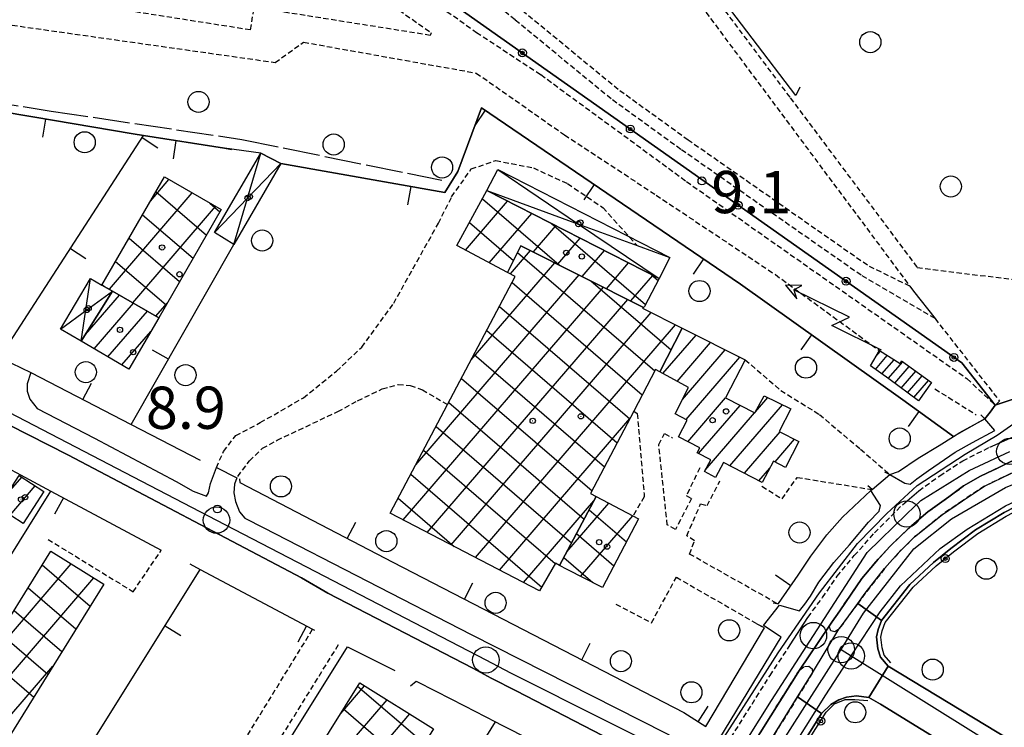
# Model space of a CAD drawing. Extents: x 1740766 to 1745078, y 5040164 to 5043293.
# Drawn here: x 1741605 to 1741792, y 5042682 to 5042816 of the extents above; entities that cross this region are included whole.
import ezdxf

# ---------------------------------------------------------------- set-up
doc = ezdxf.new("R2010")
doc.units = 0
for name, pattern in [('C', [10, 5, 5]), ('L17', [8, 7, -1]), ('L3', [1.5, 1, -0.5])]:
    doc.linetypes.add(name, pattern=pattern)
for name, color, linetype in [('11B2', 1, 'C'), ('11D4', 1, 'C'), ('17A1', 1, 'C'), ('17B2', 1, 'C'), ('17D4', 1, 'C'), ('19A1', 1, 'C'), ('19B2', 1, 'C'), ('1A1', 4, 'C'), ('1AB28P', 1, 'C'), ('1AJ36', 1, 'C'), ('1B2', 4, 'C'), ('1D4', 1, 'C'), ('1K11P', 1, 'C'), ('24J10', 1, 'C'), ('24J10A', 1, 'C'), ('297', 7, 'CONTINUOUS'), ('298', 7, 'CONTINUOUS'), ('2E5', 3, 'C'), ('2L12', 1, 'L3'), ('3A1', 1, 'C'), ('3B2', 1, 'C'), ('4E5', 2, 'L17'), ('5F6', 1, 'C'), ('8J10', 4, 'C'), ('A2AI35', 1, 'C'), ('A2E5', 1, 'C'), ('A2F6', 1, 'C'), ('I2E5', 7, 'CONTINUOUS'), ('I2F6', 7, 'CONTINUOUS'), ('I2L12', 7, 'CONTINUOUS'), ('I3A1', 7, 'CONTINUOUS'), ('N2H8', 2, 'C'), ('N2J10', 2, 'C'), ('N2P16', 2, 'C')]:
    doc.layers.add(name, color=color, linetype=linetype)

# ---------------------------------------------------------------- blocks, each defined once
blk = doc.blocks.new('11B2')
at = {"layer": '11B2'}
blk.add_circle((0, 0), 0.75, dxfattribs=at)
blk = doc.blocks.new('11D4')
at = {"layer": '11D4'}
for radius in [0.5, 0.01]:
    blk.add_circle((0, 0), radius, dxfattribs=at)
blk = doc.blocks.new('1AJ36')
at = {"layer": '1AJ36'}
for radius in [0.5, 0.01]:
    blk.add_circle((0, 0), radius, dxfattribs=at)
blk = doc.blocks.new('5F6')
at = {"layer": '5F6'}
blk.add_circle((0, 0), 2, dxfattribs=at)
blk = doc.blocks.new('24J10')
at = {"layer": '24J10'}
for p, q in [((14.70259, 16.37623), (11.8266, 14.60196)), ((14.23736, 13.31158), (14.70259, 16.37623)), ((7.00509, 5.2064), (13.60295, 14.88423)), ((11.8266, 14.60196), (13.56066, 14.88423)), ((13.60295, 14.88423), (14.23736, 13.31158)), ((-0.01571, 0.00456), (5.94774, 8.71461)), ((5.94774, 8.71461), (7.00509, 5.2064))]:
    blk.add_line(p, q, dxfattribs=at)
blk = doc.blocks.new('N2J10')
at = {"layer": 'N2J10'}
blk.add_circle((0, -0.00928), 2.5, dxfattribs=at)
blk = doc.blocks.new('N2P16')
at = {"layer": 'N2P16'}
blk.add_circle((0, -0.00928), 2.5, dxfattribs=at)
blk = doc.blocks.new('N2H8')
at = {"layer": 'N2H8'}
blk.add_circle((0, -0.00928), 2.5, dxfattribs=at)
blk = doc.blocks.new('19B2')
at = {"layer": '19B2'}
for centre, radius in [((0, 0), 0.75), ((0, -0.02417), 0.32738)]:
    blk.add_circle(centre, radius, dxfattribs=at)
blk = doc.blocks.new('19A1')
at = {"layer": '19A1'}
blk.add_line((0, 0), (0, 3.50512), dxfattribs=at)

msp = doc.modelspace()

# ---------------------------------------------------------------- linework, layer by layer
at = {"layer": '17A1'}
for p, q in [((1741617.84453, 5042756.64311), (1741624.29098, 5042764.13282)), ((1741619.49819, 5042753.96485), (1741626.93741, 5042762.60798)), ((1741622.13447, 5042752.42822), (1741629.58376, 5042761.08413)), ((1741624.76975, 5042750.89151), (1741630.21884, 5042757.22244)), ((1741727.21203, 5042749.25851), (1741733.48228, 5042756.54348)), ((1741729.90083, 5042747.78397), (1741736.24673, 5042755.15685)), ((1741730.92149, 5042744.37135), (1741739.01217, 5042753.77029)), ((1741731.59347, 5042740.55253), (1741741.77662, 5042752.38365)), ((1741731.937, 5042736.3521), (1741739.08467, 5042744.6565)), ((1741733.97541, 5042734.12084), (1741741.82152, 5042743.23671)), ((1741739.9048, 5042731.8118), (1741749.84161, 5042743.3567)), ((1741744.70775, 5042741.99157), (1741747.06609, 5042744.73048)), ((1741735.23688, 5042730.988), (1741744.55836, 5042741.81691)), ((1741742.64349, 5042730.39415), (1741749.39536, 5042738.23868)), ((1741748.43051, 5042732.51922), (1741752.12844, 5042736.8156)), ((1741745.38211, 5042728.97749), (1741747.43221, 5042731.35937)), ((1741602.81488, 5042726.18473), (1741605.79684, 5042729.64927)), ((1741603.58558, 5042722.48062), (1741608.33247, 5042727.99679))]:
    msp.add_line(p, q, dxfattribs=at)
at = {"layer": '17B2'}
for p, q in [((1741630.17941, 5042781.93049), (1741633.68074, 5042785.99954)), ((1741622.39712, 5042765.22358), (1741638.08932, 5042783.4553)), ((1741631.21282, 5042783.71977), (1741640.77461, 5042775.48986)), ((1741693.01765, 5042782.35021), (1741707.55858, 5042769.83564)), ((1741626.80747, 5042762.68249), (1741642.4969, 5042780.91099)), ((1741641.4205, 5042781.53143), (1741643.31892, 5042779.89744)), ((1741689.80058, 5042772.63516), (1741697.79984, 5042781.92897)), ((1741628.66844, 5042779.31318), (1741638.2303, 5042771.08227)), ((1741694.33918, 5042770.24306), (1741702.37904, 5042779.58404)), ((1741690.55695, 5042777.87066), (1741698.91602, 5042770.67594)), ((1741702.69296, 5042772.28248), (1741706.95823, 5042777.23911)), ((1741706.12596, 5042777.66621), (1741723.92784, 5042762.34398)), ((1741626.12313, 5042774.90553), (1741635.68599, 5042766.67469)), ((1741707.29707, 5042769.9665), (1741711.53843, 5042774.89425)), ((1741698.33271, 5042768.13911), (1741702.13958, 5042772.56098)), ((1741699.67494, 5042772.17991), (1741725.69003, 5042749.78943)), ((1741711.90117, 5042767.65051), (1741716.11755, 5042772.55032)), ((1741623.57882, 5042770.49795), (1741633.14168, 5042762.26711)), ((1741690.90655, 5042751.84596), (1741706.74369, 5042770.24499)), ((1741716.50521, 5042765.33552), (1741720.69675, 5042770.20539)), ((1741680.409, 5042731.9833), (1741711.34779, 5042767.929)), ((1741721.10931, 5042763.01953), (1741725.27694, 5042767.86053)), ((1741725.04546, 5042767.9786), (1741726.29743, 5042766.90195)), ((1741621.03344, 5042766.09129), (1741621.32072, 5042765.84402)), ((1741678.02505, 5042721.54837), (1741715.9519, 5042765.61302)), ((1741698.63664, 5042766.47702), (1741723.30758, 5042745.24252)), ((1741713.58936, 5042766.80208), (1741728.74895, 5042753.75315)), ((1741631.21875, 5042760.14247), (1741633.33251, 5042762.5983)), ((1741682.58211, 5042719.17771), (1741720.55601, 5042763.29703)), ((1741696.24034, 5042761.94111), (1741720.92513, 5042740.69562)), ((1741687.13916, 5042716.80705), (1741724.99951, 5042760.79552)), ((1741691.69621, 5042714.4364), (1741729.60922, 5042758.48496)), ((1741693.84395, 5042757.4062), (1741718.54375, 5042736.14779)), ((1741691.44864, 5042752.87037), (1741716.16138, 5042731.59989)), ((1741689.05226, 5042748.33546), (1741713.78, 5042727.05207)), ((1741686.65587, 5042743.80055), (1741712.3087, 5042721.72092)), ((1741696.25326, 5042712.06574), (1741720.97164, 5042740.78435)), ((1741684.25949, 5042739.26565), (1741709.9091, 5042717.18878)), ((1741681.86203, 5042734.73166), (1741706.79458, 5042713.27104)), ((1741679.46458, 5042730.19768), (1741704.28021, 5042708.83862)), ((1741677.06712, 5042725.66369), (1741687.68907, 5042716.52128)), ((1741700.81123, 5042709.69615), (1741714.14427, 5042725.18689)), ((1741709.01557, 5042715.50023), (1741716.96502, 5042724.73615)), ((1741713.24096, 5042723.48157), (1741720.3019, 5042717.40415)), ((1741711.61202, 5042710.85168), (1741721.49624, 5042722.33548)), ((1741710.84136, 5042718.94943), (1741717.9098, 5042712.86555)), ((1741708.44176, 5042714.41729), (1741713.9355, 5042709.68877)), ((1741595.98131, 5042690.93639), (1741615.17208, 5042713.23391)), ((1741609.68238, 5042713.01852), (1741618.74142, 5042705.22132)), ((1741587.30866, 5042673.19507), (1741619.4754, 5042710.56847)), ((1741607.01372, 5042708.71797), (1741616.07269, 5042700.92176)), ((1741604.34507, 5042704.41741), (1741613.40303, 5042696.62113)), ((1741601.6774, 5042700.11693), (1741610.7343, 5042692.32158)), ((1741599.00882, 5042695.81539), (1741608.06464, 5042688.02095)), ((1741591.60645, 5042670.52319), (1741611.68018, 5042693.84656)), ((1741666.19098, 5042684.92178), (1741670.70552, 5042690.16583)), ((1741669.40415, 5042690.08045), (1741682.03815, 5042679.20624)), ((1741648.92126, 5042657.19104), (1741674.99962, 5042687.48967)), ((1741666.72906, 5042685.78543), (1741679.36412, 5042674.9103)), ((1741633.28638, 5042631.36079), (1741679.29372, 5042684.8135))]:
    msp.add_line(p, q, dxfattribs=at)
at = {"layer": '17D4'}
for p, q in [((1741642.31576, 5042775.98933, -3333), (1741654.82974, 5042789.05096, -3333)), ((1741617.06318, 5042755.38517, -3333), (1741618.85205, 5042767.27185, -3333))]:
    msp.add_line(p, q, dxfattribs=at)
for points in [[(1741645.99017, 5042773.68699, -3333), (1741648.56773, 5042782.48667, -3333), (1741651.05836, 5042790.97397, -3333)], [(1741695.92533, 5042787.89218, -3333), (1741711.19247, 5042777.57313, -3333), (1741726.47624, 5042767.24629, -3333)], [(1741693.88711, 5042783.93166, -3333), (1741711.19247, 5042777.57313, -3333), (1741722.32689, 5042773.48149, -3333), (1741728.50619, 5042771.21021, -3333)], [(1741613.15522, 5042757.659, -3333), (1741618.10038, 5042761.3036, -3333), (1741622.97149, 5042764.89251, -3333)]]:
    msp.add_polyline3d(points, dxfattribs=at)
at = {"layer": '1A1'}
for points in [[(1741631.74071, 5042759.84156, 15.34), (1741626.09099, 5042750.12192, 15.34), (1741617.06318, 5042755.38517, 15.34), (1741622.97149, 5042764.89251, 15.34), (1741631.74071, 5042759.84156, 15.34)], [(1741726.62323, 5042749.58149, 13.57), (1741730.84502, 5042757.86543, 13.57), (1741742.78738, 5042751.87664, 13.57), (1741739.05647, 5042744.67144, 13.57), (1741744.60005, 5042741.79597, 13.57), (1741746.40053, 5042745.06074, 13.57), (1741751.43726, 5042742.56553, 13.57), (1741749.23989, 5042738.31931, 13.57), (1741752.95702, 5042736.3842, 13.57), (1741750.42505, 5042731.49014, 13.57), (1741748.11858, 5042732.6804, 13.57), (1741746.02274, 5042728.64536, 13.57), (1741738.6633, 5042732.45397, 13.57), (1741737.18368, 5042729.60534, 13.57), (1741735.08779, 5042730.70205, 13.57), (1741736.25236, 5042732.9364, 13.57), (1741733.6926, 5042734.26815, 13.57), (1741734.18047, 5042735.18621, 13.57), (1741730.14543, 5042737.28204, 13.57), (1741731.7802, 5042740.45619, 13.57), (1741729.50554, 5042741.6368, 13.57), (1741732.07299, 5042746.59269, 13.57), (1741726.62323, 5042749.58149, 13.57)], [(1741609.97938, 5042726.92263, 12.24), (1741606.05198, 5042720.88212, 12.24), (1741601.3499, 5042723.9309, 12.24), (1741605.28438, 5042729.98398, 12.24), (1741609.97938, 5042726.92263, 12.24)]]:
    msp.add_polyline3d(points, close=True, dxfattribs=at)
at = {"layer": '1AB28P'}
msp.add_polyline3d([(1741899.54534, 5042839.65011, 8.522), (1741920.59861, 5042811.70824, 9.182), (1741896.41541, 5042792.81376, 8.872), (1741893.80028, 5042790.49087, 9.065), (1741891.91186, 5042789.3386, 9.107), (1741913.73182, 5042761.61759, 8.978), (1741922.40003, 5042751.32501, 8.922), (1741922.74329, 5042750.91947, 8.92), (1741920.1208, 5042751.21356, 8.958), (1741895.15035, 5042754.87922, 9.083), (1741863.10314, 5042759.30081, 9.088), (1741850.82022, 5042761.03696, 9.147), (1741850.67875, 5042760.94413, 9.147), (1741843.51311, 5042756.18859, 9.02), (1741833.49062, 5042751.70959, 9.242), (1741823.9148, 5042751.20436, 9.247), (1741809.64947, 5042749.49363, 9.002), (1741797.30488, 5042745.69025, 9.096), (1741790.14546, 5042743.24982, 9.02), (1741783.79381, 5042751.2798, 8.945), (1741659.74695, 5042838.81902, 8.794)], dxfattribs=at)
at = {"layer": '1B2'}
for points in [[(1741631.74071, 5042759.84156, 13.05), (1741622.97149, 5042764.89251, 13.05), (1741620.99795, 5042766.02946, 13.084), (1741632.81701, 5042786.4985, 13.05), (1741643.55247, 5042780.30103, 13.05), (1741631.74071, 5042759.84156, 13.05)], [(1741697.78157, 5042768.4278, 13.15), (1741688.15715, 5042773.50198, 13.15), (1741693.88711, 5042783.93166, 13.15), (1741726.47624, 5042767.24629, 13.15), (1741723.73679, 5042761.97566, 13.15), (1741723.54688, 5042761.79296, 13.15), (1741700.32734, 5042773.47232, 13.15), (1741697.78157, 5042768.4278, 13.15)], [(1741697.78157, 5042768.4278, 15.61), (1741700.32734, 5042773.47232, 15.61), (1741723.54688, 5042761.79296, 15.61), (1741723.36365, 5042761.61477, 15.61), (1741730.84502, 5042757.86543, 15.61), (1741726.62323, 5042749.58149, 15.61), (1741725.8147, 5042750.02641, 15.61), (1741721.67362, 5042742.1246, 15.61), (1741713.52288, 5042726.56146, 15.61), (1741714.57571, 5042726.00144, 15.61), (1741707.64926, 5042712.91983, 15.61), (1741706.84778, 5042713.36428, 15.61), (1741703.86459, 5042708.1075, 15.61), (1741675.56758, 5042722.82661, 15.61), (1741686.43903, 5042743.38818, 15.61), (1741699.25859, 5042767.65382, 15.61), (1741697.78157, 5042768.4278, 15.61)], [(1741714.57571, 5042726.00144, 13.3), (1741721.54213, 5042722.31183, 13.3), (1741722.59466, 5042721.7558, 13.3), (1741715.75472, 5042708.77794, 13.3), (1741709.04786, 5042712.13497, 13.3), (1741707.64926, 5042712.91983, 13.3), (1741714.57571, 5042726.00144, 13.3)], [(1741594.37488, 5042668.80189, 14.54), (1741585.62266, 5042674.24222, 14.54), (1741611.30311, 5042715.63, 14.54), (1741621.34205, 5042709.41248, 14.54), (1741595.64823, 5042668.01568, 14.54), (1741594.37488, 5042668.80189, 14.54)], [(1741669.8061, 5042690.72631, 16.05), (1741683.78561, 5042682.01374, 16.05), (1741646.95573, 5042622.85266, 16.05), (1741632.96027, 5042631.56403, 16.05), (1741669.8061, 5042690.72631, 16.05)]]:
    msp.add_polyline3d(points, close=True, dxfattribs=at)
at = {"layer": '1D4'}
for points in [[(1741645.99017, 5042773.68699, 11.364), (1741642.31576, 5042775.98933, 11.364), (1741651.05836, 5042790.97397, 11.364), (1741654.82974, 5042789.05096, 11.364), (1741645.99017, 5042773.68699, 11.364)], [(1741695.92533, 5042787.89218, 11.276), (1741728.50619, 5042771.21021, 11.276), (1741726.47624, 5042767.24629, 11.276), (1741693.88711, 5042783.93166, 11.276), (1741695.92533, 5042787.89218, 11.276)], [(1741613.15522, 5042757.659, 13.084), (1741618.85205, 5042767.27185, 13.084), (1741620.99795, 5042766.02946, 13.084), (1741622.97149, 5042764.89251, 13.084), (1741617.06318, 5042755.38517, 13.084), (1741613.15522, 5042757.659, 13.084)]]:
    msp.add_polyline3d(points, close=True, dxfattribs=at)
at = {"layer": '1K11P'}
msp.add_polyline3d([(1741659.74695, 5042838.81902, 8.5), (1741783.79381, 5042751.2798, 8.5), (1741790.14546, 5042743.24982, 8.5), (1741789.16727, 5042741.98216, 8.5), (1741788.1811, 5042740.71391, 8.5), (1741782.25788, 5042737.36715, 8.5), (1741772.62073, 5042744.27265, 8.5), (1741741.92693, 5042766.19758, 8.5), (1741692.83965, 5042799.5985, 8.5), (1741688.39807, 5042787.55234, 8.5), (1741685.94219, 5042783.51742, 8.5), (1741654.82974, 5042789.05096, 8.5), (1741651.05836, 5042790.97397, 8.5), (1741644.22494, 5042791.93566, 8.5), (1741628.88525, 5042794.32851, 8.5), (1741626.87918, 5042794.64067, 8.5), (1741607.92811, 5042797.86433, 8.5), (1741587.93397, 5042801.20949, 8.5), (1741570.42552, 5042803.56936, 8.5), (1741558.19961, 5042805.29471, 8.5), (1741557.50504, 5042805.35604, 8.5), (1741548.95732, 5042806.09513, 8.5), (1741542.84032, 5042807.21273, 8.5), (1741554.13891, 5042871.98417, 8.5)], dxfattribs=at)
at = {"layer": '24J10A'}
for p, q in [((1741767.4388, 5042750.06049), (1741769.6965, 5042752.68356)), ((1741767.47329, 5042752.39979), (1741768.40785, 5042753.48668)), ((1741768.66379, 5042749.18341), (1741770.98508, 5042751.88144)), ((1741769.88779, 5042748.30625), (1741772.63079, 5042751.49316)), ((1741771.09886, 5042747.41409), (1741773.85386, 5042750.61493)), ((1741772.30809, 5042746.51978), (1741775.07693, 5042749.7367)), ((1741773.51832, 5042745.62554), (1741776.30008, 5042748.85747)), ((1741774.72748, 5042744.73223), (1741777.52215, 5042747.97917))]:
    msp.add_line(p, q, dxfattribs=at)
at = {"layer": '297'}
msp.add_polyline3d([(1741764.08434, 5042705.70058, 8.803), (1741768.60122, 5042702.51357, 8.78), (1741767.97725, 5042700.80108, 8.77), (1741767.64279, 5042699.40109, 8.77), (1741767.90593, 5042697.14524, 8.7), (1741768.40861, 5042695.56121, 8.78), (1741769.84543, 5042693.85054, 8.87), (1741766.18215, 5042687.93911, 8.87), (1741763.872, 5042688.24054, 8.89), (1741761.9792, 5042687.9775, 9), (1741760.49093, 5042687.45491, 9.02), (1741758.97975, 5042686.60868, 9.12), (1741757.25653, 5042684.92421, 8.87), (1741752.71449, 5042688.03211, 8.945), (1741755.52418, 5042692.5789, 8.98), (1741760.51152, 5042700.88505, 8.78), (1741761.19767, 5042701.7668, 8.75), (1741764.08434, 5042705.70058, 8.803)], close=True, dxfattribs=at)
at = {"layer": '298'}
for points in [[(1741728.60574, 5042674.11857, 8.87), (1741699.42134, 5042689.17041, 8.86), (1741694.70588, 5042691.56732, 8.95), (1741691.18614, 5042693.47809, 9.02), (1741663.78986, 5042707.67293, 8.92), (1741658.74636, 5042710.56678, 8.87), (1741614.63668, 5042733.78298, 8.68), (1741577.10605, 5042752.84431, 8.77)], [(1741603.87364, 5042751.24074, 8.95), (1741607.54112, 5042749.44634, 8.74), (1741606.82959, 5042747.33617, 8.74), (1741606.83455, 5042745.90342, 8.76), (1741607.32432, 5042744.38462, 8.76), (1741608.70831, 5042742.64292, 8.64), (1741619.59577, 5042737.04051, 8.73), (1741635.06728, 5042728.80068, 8.77), (1741638.27563, 5042726.97693, 8.78), (1741640.76536, 5042726.05813, 8.76), (1741641.18107, 5042726.68095, 8.62), (1741641.51815, 5042728.46123, 8.64), (1741642.67278, 5042731.45802, 8.64), (1741646.54428, 5042729.55053, 8.68), (1741646.11079, 5042728.33467, 8.84), (1741645.9465, 5042726.65759, 8.79), (1741646.28884, 5042725.01844, 8.64), (1741647.02955, 5042723.06812, 8.7), (1741648.02592, 5042721.90916, 8.7), (1741651.61405, 5042720.02257, 8.69), (1741690.88753, 5042699.86516, 8.73), (1741727.60854, 5042681.26367, 8.71)], [(1741737.96436, 5042680.24473, 8.67), (1741749.62829, 5042699.33022, 8.97), (1741749.20082, 5042699.58806, 8.86), (1741746.23517, 5042701.53228, 8.85), (1741749.26437, 5042705.43761, 8.79), (1741753.07476, 5042704.35994, 8.74), (1741754.07831, 5042705.61044, 8.75), (1741755.1245, 5042707.12187, 8.8), (1741756.74386, 5042709.77839, 8.83), (1741759.56928, 5042713.4719, 8.89), (1741762.51357, 5042716.85039, 8.82), (1741766.14278, 5042721.11354, 8.93), (1741768.15076, 5042723.18738, 8.87), (1741768.41056, 5042724.31201, 8.92), (1741766.6029, 5042727.11815, 9.106), (1741766.70519, 5042727.21205, 9.098), (1741766.80717, 5042727.30994, 9.09), (1741770.201, 5042730.12236, 8.83), (1741772.98487, 5042728.51654, 8.7), (1741774.00224, 5042728.32292, 8.66), (1741775.27467, 5042729.3308, 8.7), (1741777.47413, 5042730.93659, 8.42), (1741782.51307, 5042734.3736, 8.87), (1741785.82207, 5042736.21589, 8.85), (1741790.03883, 5042738.4982, 8.86), (1741788.1811, 5042740.71391, 9.04), (1741789.16727, 5042741.98216, 9.03), (1741790.14546, 5042743.24982, 9.02), (1741790.14546, 5042743.24982, 9.02), (1741797.30488, 5042745.69025, 9.096)], [(1741795.14439, 5042733.62329, 9.02), (1741790.93541, 5042731.54514, 9.02), (1741787.33564, 5042729.82249, 8.88), (1741784.14971, 5042727.99743, 9.01), (1741781.32843, 5042725.90984, 9.11), (1741777.37889, 5042723.09895, 9.15), (1741773.89486, 5042720.13838, 8.94), (1741770.24106, 5042716.60549, 8.83), (1741767.95354, 5042714.09954, 8.88), (1741764.90259, 5042710.47137, 8.83), (1741760.69226, 5042704.33847, 8.88), (1741759.19297, 5042702.18136, 8.76), (1741758.65515, 5042701.40799, 8.76), (1741753.04566, 5042693.13349, 8.94), (1741743.9167, 5042678.50002, 8.86)], [(1741795.99291, 5042725.11516, 8.85), (1741791.79743, 5042722.96381, 8.88), (1741786.41205, 5042719.65331, 8.9), (1741781.71724, 5042716.12072, 8.94), (1741778.46757, 5042713.47254, 8.96), (1741773.98178, 5042709.34484, 8.68), (1741768.60122, 5042702.51357, 8.78), (1741764.08434, 5042705.70058, 8.803), (1741765.52041, 5042707.6574, 8.83), (1741769.18095, 5042712.34611, 8.8), (1741771.75154, 5042715.27742, 8.83), (1741774.87436, 5042718.34734, 8.92), (1741780.13713, 5042722.57232, 8.91), (1741783.95251, 5042725.19265, 8.87), (1741788.07202, 5042727.93001, 9), (1741793.09429, 5042730.34383, 8.78)], [(1741791.50228, 5042672.48766, 8.92), (1741768.37866, 5042686.65036, 8.87), (1741766.18215, 5042687.93911, 8.87), (1741769.84543, 5042693.85054, 8.87), (1741792.89725, 5042679.91012, 8.76)]]:
    msp.add_polyline3d(points, dxfattribs=at)
msp.add_polyline3d([(1741752.71449, 5042688.03211, 8.945), (1741757.25653, 5042684.92421, 8.87), (1741735.12023, 5042649.47098, 8.92), (1741729.5144, 5042641.04032, 9.03), (1741730.50063, 5042640.43218, 9), (1741732.67386, 5042639.86978, 9), (1741731.71285, 5042637.22043, 8.92), (1741727.63577, 5042637.6674, 8.9), (1741713.11424, 5042615.21093, 9.13), (1741710.47477, 5042611.12317, 9.01), (1741705.86612, 5042601.92473, 8.665), (1741701.26681, 5042592.72198, 8.32), (1741662.91968, 5042532.36625, 8.617), (1741656.41732, 5042536.5419, 8.82), (1741686.83365, 5042584.04974, 8.83), (1741688.00368, 5042586.10398, 8.83), (1741693.09558, 5042595.00964, 8.83), (1741694.72034, 5042597.37972, 8.862), (1741698.18128, 5042602.43057, 8.93), (1741706.01173, 5042614.63613, 8.906), (1741737.89969, 5042664.36225, 8.81), (1741739.34143, 5042666.76577, 8.86), (1741745.18024, 5042675.84871, 8.85), (1741752.71449, 5042688.03211, 8.945)], close=True, dxfattribs=at)
at = {"layer": '2E5'}
for points in [[(1741539.88222, 5042770.84848, 8.89), (1741542.64948, 5042770.20118, 8.91), (1741556.26284, 5042763.33863, 8.9), (1741577.10605, 5042752.84431, 8.77), (1741614.63668, 5042733.78298, 8.68), (1741658.74636, 5042710.56678, 8.87), (1741663.78986, 5042707.67293, 8.92)], [(1741607.54112, 5042749.44634, 8.74), (1741606.82959, 5042747.33617, 8.74), (1741606.83455, 5042745.90342, 8.76), (1741607.32432, 5042744.38462, 8.76), (1741608.70831, 5042742.64292, 8.64), (1741619.59577, 5042737.04051, 8.73), (1741635.06728, 5042728.80068, 8.77), (1741638.27563, 5042726.97693, 8.78), (1741640.76536, 5042726.05813, 8.76), (1741641.18107, 5042726.68095, 8.62), (1741641.51815, 5042728.46123, 8.64), (1741642.67278, 5042731.45802, 8.64)], [(1741770.201, 5042730.12236, 8.83), (1741772.98487, 5042728.51654, 8.7), (1741774.00224, 5042728.32292, 8.66), (1741775.27467, 5042729.3308, 8.7), (1741777.47413, 5042730.93659, 8.42), (1741782.51307, 5042734.3736, 8.87), (1741785.82207, 5042736.21589, 8.85), (1741790.03883, 5042738.4982, 8.86), (1741788.1811, 5042740.71391, 9.04)], [(1741646.54428, 5042729.55053, 8.68), (1741646.11079, 5042728.33467, 8.84), (1741645.9465, 5042726.65759, 8.79), (1741646.28884, 5042725.01844, 8.64), (1741647.02955, 5042723.06812, 8.7), (1741648.02592, 5042721.90916, 8.7), (1741651.61405, 5042720.02257, 8.69), (1741690.88753, 5042699.86516, 8.73), (1741727.60854, 5042681.26367, 8.71), (1741731.84152, 5042679.04225, 8.84), (1741733.63613, 5042678.51368, 8.85), (1741735.22773, 5042678.59371, 8.75), (1741736.41895, 5042679.01183, 8.76), (1741737.96436, 5042680.24473, 8.67), (1741749.62829, 5042699.33022, 8.97), (1741749.20082, 5042699.58806, 8.86), (1741746.23517, 5042701.53228, 8.85)], [(1741749.26437, 5042705.43761, 8.79), (1741753.07476, 5042704.35994, 8.74), (1741754.07831, 5042705.61044, 8.75), (1741755.1245, 5042707.12187, 8.8), (1741756.74386, 5042709.77839, 8.83), (1741759.56928, 5042713.4719, 8.89), (1741762.51357, 5042716.85039, 8.82), (1741766.14278, 5042721.11354, 8.93), (1741768.15076, 5042723.18738, 8.87), (1741768.41056, 5042724.31201, 8.92), (1741766.6029, 5042727.11815, 9.106)], [(1741792.89725, 5042679.91012, 8.76), (1741769.84543, 5042693.85054, 8.87), (1741768.40861, 5042695.56121, 8.78), (1741767.90593, 5042697.14524, 8.7), (1741767.64279, 5042699.40109, 8.77), (1741767.97717, 5042700.80207, 8.77), (1741768.60122, 5042702.51357, 8.78), (1741773.98178, 5042709.34484, 8.68), (1741778.46757, 5042713.47254, 8.96), (1741781.71716, 5042716.12171, 8.94), (1741786.41205, 5042719.65331, 8.9), (1741791.79743, 5042722.96381, 8.88), (1741795.99291, 5042725.11516, 8.85)], [(1741663.78986, 5042707.67293, 8.92), (1741691.18614, 5042693.47809, 9.02)], [(1741694.70588, 5042691.56732, 8.95), (1741699.42134, 5042689.17041, 8.86), (1741728.60574, 5042674.11857, 8.87), (1741724.6744, 5042666.34879, 8.84)], [(1741735.12023, 5042649.47098, 8.92), (1741757.25653, 5042684.92421, 8.87), (1741758.97975, 5042686.60868, 9.12), (1741760.49093, 5042687.45491, 9.02), (1741761.9792, 5042687.9775, 9), (1741763.872, 5042688.24054, 8.89), (1741766.18215, 5042687.93911, 8.87), (1741768.37866, 5042686.65036, 8.87), (1741791.50228, 5042672.48766, 8.92)]]:
    msp.add_polyline3d(points, dxfattribs=at)
at = {"layer": '2L12'}
for p, q in [((1741778.70181, 5042746.35455, 8.9), (1741786.53354, 5042741.47511, 8.96)), ((1741621.7865, 5042626.97782, 8.87), (1741665.99138, 5042698.25219, 8.91))]:
    msp.add_line(p, q, dxfattribs=at)
for points in [[(1741778.73142, 5042759.66403, 9.04), (1741764.72587, 5042767.88022, 9.04), (1741730.60756, 5042791.70297, 9.02), (1741717.39549, 5042801.25622, 8.94), (1741699.20158, 5042816.24222, 8.91), (1741687.37472, 5042825.92624, 8.94), (1741677.8782, 5042833.25744, 8.87), (1741671.61169, 5042839.82856, 9.17), (1741669.37783, 5042843.81326, 9.19), (1741668.33987, 5042847.84537, 9.19), (1741668.2389, 5042852.54334, 9.15), (1741668.66862, 5042857.15868, 9.17), (1741673.29065, 5042885.01374, 9.15), (1741682.82168, 5042940.33318, 9.08), (1741687.24046, 5042963.56179, 8.76), (1741688.95988, 5042976.49631, 8.79), (1741691.61941, 5043004.60362, 8.86), (1741695.27989, 5043019.86273, 9.15), (1741698.99618, 5043024.74417, 9.17), (1741701.87784, 5043027.17727, 8.97), (1741704.88173, 5043028.39299, 8.74)], [(1741773.95422, 5042765.8061, 9.03), (1741765.9332, 5042769.75774, 9.04), (1741731.99695, 5042793.45271, 9.02), (1741718.74397, 5042803.02997, 8.94), (1741700.54207, 5042818.01537, 8.91), (1741688.76401, 5042827.66393, 8.94), (1741679.36794, 5042834.9124, 8.87), (1741673.41563, 5042841.15804, 9.17), (1741671.44541, 5042844.66204, 9.19), (1741670.55789, 5042848.1448, 9.19), (1741670.46556, 5042852.41919, 9.15), (1741670.87714, 5042856.86168, 9.17), (1741675.61104, 5042885.40608, 9.15), (1741685.01209, 5042939.9566, 9.08), (1741686.93807, 5042942.89782, 8.71), (1741690.61458, 5042945.39042, 8.72), (1741694.85203, 5042946.65938, 8.75), (1741700.94172, 5042946.84449, 8.75), (1741726.93455, 5042943.65458, 8.74)], [(1741717.43681, 5042841.73866, 9.1), (1741773.95422, 5042765.8061, 9.03)], [(1741660.63233, 5042836.08826, 8.835), (1741691.91268, 5042813.87032, 8.38), (1741704.07617, 5042805.86525, 8.07)], [(1741748.69366, 5042834.15603, 8.79), (1741734.43682, 5042823.97256, 8.78), (1741751.33059, 5042801.44984, 8.81), (1741775.3657, 5042769.35064, 8.94), (1741794.41848, 5042766.96596, 9.06), (1741802.3464, 5042826.64733, 9.2)], [(1741597.27735, 5042824.0706, 8.86), (1741599.75732, 5042823.59034, 8.81), (1741598.06371, 5042816.07132, 8.73), (1741653.79067, 5042808.16934, 8.65), (1741659.1604, 5042812.01019, 8.59), (1741691.86266, 5042806.16544, 8.58), (1741708.56425, 5042794.47553, 8.58)], [(1741704.07617, 5042805.86525, 8.07), (1741731.67349, 5042785.63609, 8.87), (1741784.78392, 5042748.30214, 8.89), (1741790.14546, 5042743.24982, 8.965)], [(1741708.56425, 5042794.47553, 8.58), (1741725.90334, 5042783.05797, 8.58), (1741748.49918, 5042768.00134, 8.61), (1741768.19113, 5042753.62189, 8.8)], [(1741642.67278, 5042731.45802, 8.64), (1741644.00889, 5042734.5356, 8.92), (1741646.32393, 5042737.51797, 8.84), (1741650.96645, 5042739.98058, 8.8), (1741659.13899, 5042744.68212, 8.89), (1741665.4069, 5042749.70742, 8.98), (1741670.17445, 5042754.26439, 8.81), (1741676.22772, 5042762.5721, 8.68), (1741684.68363, 5042777.71581, 8.63), (1741687.19392, 5042782.69851, 8.7), (1741690.90296, 5042787.9986, 8.95), (1741695.54678, 5042789.59983, 8.91), (1741702.67103, 5042788.20962, 8.93), (1741709.1625, 5042785.22459, 8.98), (1741715.86553, 5042780.67285, 8.95), (1741722.32689, 5042773.48149, 8.9)], [(1741778.73142, 5042759.66403, 9.04), (1741790.94714, 5042744.062, 8.94), (1741790.14546, 5042743.24982, 8.965)], [(1741742.78738, 5042751.87664, 9.09), (1741749.51302, 5042746.08502, 9.18), (1741756.84366, 5042741.50905, 9.35), (1741764.60649, 5042734.9376, 9.11), (1741770.201, 5042730.12236, 8.83)], [(1741646.71602, 5042729.77499, 8.88), (1741648.90819, 5042732.72409, 8.7), (1741651.369, 5042735.12568, 8.74), (1741654.16202, 5042736.63951, 8.76), (1741665.64158, 5042742.071, 8.77), (1741669.39756, 5042744.11824, 8.69), (1741674.07281, 5042746.34462, 8.87), (1741677.08794, 5042747.20916, 8.87), (1741679.36015, 5042746.99917, 8.87), (1741681.6758, 5042746.20874, 8.87), (1741686.43903, 5042743.38818, 8.87)], [(1741721.67362, 5042742.1246, 8.67), (1741722.35577, 5042741.69327, 8.69), (1741723.6349, 5042726.49507, 8.68), (1741723.66947, 5042725.92601, 8.72), (1741721.54213, 5042722.31183, 8.61)], [(1741734.19019, 5042731.39905, 9.05), (1741731.63581, 5042726.16133, 8.91), (1741732.61905, 5042725.59309, 8.93), (1741729.57826, 5042719.73928, 8.92), (1741728.04089, 5042720.59599, 8.88), (1741726.42935, 5042735.84052, 9.19), (1741727.52875, 5042737.9005, 9.13), (1741729.0302, 5042737.1083, 9.13)], [(1741775.64689, 5042727.07811, 8.93), (1741779.61059, 5042729.91412, 8.85), (1741783.99755, 5042732.74973, 8.71), (1741789.08513, 5042735.33592, 8.67)], [(1741793.09429, 5042730.34383, 8.78), (1741788.07202, 5042727.93001, 9), (1741783.95251, 5042725.19265, 8.87), (1741780.13713, 5042722.57232, 8.91), (1741774.87436, 5042718.34734, 8.92), (1741771.75154, 5042715.27742, 8.83), (1741769.18095, 5042712.34611, 8.8), (1741765.52041, 5042707.6574, 8.83), (1741764.08434, 5042705.70058, 8.803), (1741761.19767, 5042701.7668, 8.75), (1741760.51152, 5042700.88505, 8.78), (1741759.73755, 5042700.34573, 8.8), (1741759.0069, 5042700.58087, 8.77), (1741758.65515, 5042701.40799, 8.76), (1741759.19297, 5042702.18136, 8.76), (1741760.69226, 5042704.33847, 8.88), (1741760.69226, 5042704.33847, 8.88), (1741764.90259, 5042710.47137, 8.83), (1741767.95354, 5042714.09954, 8.88), (1741770.24106, 5042716.60549, 8.83), (1741773.89486, 5042720.13838, 8.94), (1741777.37889, 5042723.09895, 9.15), (1741781.32843, 5042725.90984, 9.11), (1741784.14971, 5042727.99743, 9.01), (1741787.33564, 5042729.82249, 8.88), (1741790.93541, 5042731.54514, 9.02), (1741795.14439, 5042733.62329, 9.02)], [(1741748.78632, 5042705.75484, 8.92), (1741732.24586, 5042715.07801, 8.87), (1741733.16346, 5042717.5837, 8.96), (1741731.73464, 5042718.55785, 8.86), (1741734.35336, 5042724.61072, 9.03), (1741735.60206, 5042724.26092, 9.08), (1741738.00777, 5042728.96601, 9.08)], [(1741745.96652, 5042727.93612, 9.23), (1741749.76584, 5042725.53281, 9.1), (1741752.62672, 5042729.61008, 9.04), (1741766.80717, 5042727.30994, 9.1)], [(1741754.65012, 5042703.10291, 8.78), (1741757.44023, 5042706.85296, 9), (1741760.18723, 5042710.87055, 8.98), (1741763.43544, 5042714.78426, 8.98), (1741767.27399, 5042719.09116, 8.96), (1741772.54075, 5042724.40156, 8.91)], [(1741610.79064, 5042717.86717, 9.14), (1741626.91299, 5042707.95312, 9.1), (1741632.21657, 5042715.81258, 8.96)], [(1741718.28829, 5042705.59892, 9), (1741725.04878, 5042702.06138, 9.04), (1741729.75293, 5042710.70736, 9.06), (1741745.91031, 5042701.37056, 8.97)], [(1741632.32221, 5042659.96902, 9.11), (1741635.24787, 5042659.09488, 9.02), (1741660.87671, 5042700.85088, 9.009)], [(1741735.22773, 5042678.59371, 8.75), (1741738.49206, 5042677.8041, 8.9), (1741747.4978, 5042692.08738, 8.9), (1741751.33128, 5042697.92229, 8.82)]]:
    msp.add_polyline3d(points, dxfattribs=at)
for points in [[(1741683.30669, 5042813.80675, 8.97), (1741683.14773, 5042813.30444, 8.96), (1741655.42812, 5042817.69794, 8.63), (1741655.09317, 5042818.19336, 8.6), (1741657.10684, 5042831.79275, 8.81), (1741657.66309, 5042831.9046, 8.73), (1741683.30669, 5042813.80675, 8.97)], [(1741608.37927, 5042829.30835, 8.73), (1741650.39578, 5042822.74681, 8.42), (1741649.0669, 5042814.33445, 8.39), (1741607.06535, 5042820.89711, 8.47), (1741608.37927, 5042829.30835, 8.73)], [(1741743.9167, 5042678.50002, 8.86), (1741753.04566, 5042693.13349, 8.94), (1741753.9989, 5042693.79655, 8.92), (1741754.86416, 5042693.8533, 8.92), (1741755.49619, 5042693.36808, 8.95), (1741755.52418, 5042692.5789, 8.98), (1741752.71449, 5042688.03211, 8.945), (1741745.18024, 5042675.84871, 8.85), (1741744.30648, 5042675.38315, 8.81), (1741743.55642, 5042675.35508, 8.86), (1741743.09862, 5042675.60262, 8.84), (1741742.85905, 5042676.29774, 8.85), (1741742.95006, 5042677.06474, 8.86), (1741742.95006, 5042677.06474, 8.86), (1741743.9167, 5042678.50002, 8.86)]]:
    msp.add_polyline3d(points, close=True, dxfattribs=at)
at = {"layer": '3A1'}
for p, q in [((1741601.38795, 5042751.99838, 8.893), (1741628.88525, 5042794.32851, 8.551)), ((1741626.50947, 5042739.61497, 8.804), (1741645.99017, 5042773.68699, 8.9)), ((1741563.23743, 5042650.0729, 8.949), (1741611.30491, 5042727.00682, 8.867)), ((1741593.1762, 5042637.92472, 8.849), (1741639.6104, 5042712.17403, 8.965)), ((1741622.96425, 5042626.5174, 8.872), (1741667.4975, 5042697.49143, 8.917)), ((1741667.4975, 5042697.49143, 8.917), (1741676.45741, 5042693.04144, 8.962)), ((1741652.61486, 5042614.9634, 8.916), (1741695.51887, 5042683.3193, 8.91))]:
    msp.add_line(p, q, dxfattribs=at)
for points in [[(1741487.60173, 5042820.31409, 8.691), (1741503.44382, 5042816.24694, 8.51), (1741515.34939, 5042812.94615, 8.408), (1741527.44611, 5042810.01268, 8.283), (1741533.86392, 5042808.85541, 8.165), (1741542.84032, 5042807.21273, 8.053), (1741548.95732, 5042806.09513, 8.126), (1741557.50504, 5042805.35604, 8.243), (1741558.19961, 5042805.29471, 8.255), (1741570.42552, 5042803.56936, 8.461), (1741587.93397, 5042801.20949, 8.515), (1741607.92811, 5042797.86433, 8.556), (1741626.87918, 5042794.64067, 8.557), (1741628.88525, 5042794.32851, 8.551), (1741644.22494, 5042791.93566, 8.504), (1741645.50402, 5042791.70246, 8.5)], [(1741654.82974, 5042789.05096, 8.457), (1741685.94219, 5042783.51742, 8.353), (1741688.39807, 5042787.55234, 8.508), (1741692.83965, 5042799.5985, 8.712), (1741741.92693, 5042766.19758, 8.759), (1741772.62073, 5042744.27265, 8.922), (1741782.25788, 5042737.36715, 8.886)], [(1741607.54112, 5042749.44634, 8.74), (1741626.50947, 5042739.61497, 8.804), (1741639.59162, 5042732.84201, 8.86)], [(1741769.15966, 5042730.6361, 8.889), (1741770.201, 5042730.12236, 8.83), (1741771.81609, 5042730.73267, 8.736), (1741775.54745, 5042733.22937, 8.582), (1741779.53297, 5042735.66687, 8.688), (1741782.25788, 5042737.36715, 8.886), (1741783.45553, 5042738.1147, 8.904), (1741788.1811, 5042740.71391, 9.04), (1741787.37482, 5042741.4368, 8.989)], [(1741597.15217, 5042734.57715, 8.813), (1741611.30491, 5042727.00682, 8.867), (1741632.21657, 5042715.81258, 8.96)], [(1741647.04015, 5042729.31687, 8.865), (1741647.11609, 5042728.61051, 8.848), (1741676.05063, 5042713.547, 8.729), (1741731.16704, 5042685.11837, 8.762), (1741735.31646, 5042682.43237, 8.71), (1741746.43165, 5042701.10472, 8.947), (1741745.91031, 5042701.37056, 8.97), (1741745.02209, 5042701.82156, 8.975)], [(1741748.08215, 5042705.85056, 8.921), (1741748.78632, 5042705.75484, 8.92), (1741749.11873, 5042705.70852, 8.88), (1741752.79163, 5042711.07611, 8.907), (1741755.19235, 5042714.69571, 8.914), (1741758.26707, 5042718.72982, 8.914), (1741761.21516, 5042722.05744, 8.924), (1741766.6029, 5042727.11815, 9.106), (1741766.70519, 5042727.21205, 9.103), (1741766.80717, 5042727.30994, 9.1), (1741766.00172, 5042728.02187, 9.098)], [(1741637.64481, 5042713.21831, 8.962), (1741639.6104, 5042712.17403, 8.965), (1741660.87671, 5042700.85088, 9.009), (1741661.21957, 5042700.66494, 9.002)], [(1741679.39198, 5042690.1592, 8.979), (1741680.49392, 5042691.03296, 8.982), (1741684.21701, 5042689.12538, 9)], [(1741689.62837, 5042686.3413, 8.951), (1741695.51887, 5042683.3193, 8.91), (1741696.57021, 5042682.77923, 8.89)]]:
    msp.add_polyline3d(points, dxfattribs=at)
at = {"layer": '3B2'}
for points in [[(1741659.74695, 5042838.81902, 8.794), (1741783.79381, 5042751.2798, 8.945), (1741790.14546, 5042743.24982, 9.02)], [(1741753.146, 5042803.47016, 8.824), (1741752.35294, 5042801.92653, 8.818), (1741735.86821, 5042823.68758, 8.782), (1741740.42886, 5042827.02962, 8.785), (1741756.20242, 5042824.38744, 8.847)], [(1741770.38629, 5042694.46267, 8.859), (1741769.11472, 5042695.96207, 8.821), (1741768.69323, 5042697.30547, 8.794), (1741768.45285, 5042699.36445, 8.794), (1741768.74762, 5042700.55788, 8.796), (1741769.31138, 5042702.12346, 8.781), (1741774.57743, 5042708.80976, 8.692), (1741778.96861, 5042712.84814, 8.954), (1741782.21031, 5042715.49572, 8.934), (1741786.83912, 5042718.97223, 8.896), (1741792.20854, 5042722.28153, 8.875), (1741796.31318, 5042724.38697, 8.856), (1741800.88518, 5042726.00991, 8.942), (1741806.01572, 5042727.80804, 9.016), (1741811.23462, 5042729.16249, 9.001), (1741816.46758, 5042730.11484, 9.009), (1741822.63259, 5042730.96847, 8.913), (1741828.15287, 5042731.43185, 8.876), (1741836.63189, 5042731.62431, 8.995), (1741843.8585, 5042731.89451, 8.904), (1741857.88732, 5042731.9418, 8.678), (1741862.76728, 5042731.4336, 8.888)], [(1741730.31557, 5042641.22966, 9.009), (1741758.14157, 5042685.13187, 8.875), (1741759.68402, 5042686.71254, 8.974), (1741761.73613, 5042687.56718, 8.999), (1741763.51486, 5042687.55892, 8.968), (1741766.0387, 5042687.33667, 8.896)]]:
    msp.add_polyline3d(points, dxfattribs=at)
at = {"layer": '4E5'}
msp.add_polyline3d([(1741478.3382, 5042830.09269, 8.18), (1741482.15092, 5042828.24699, 7.72), (1741483.48392, 5042827.60164, 8.13), (1741487.3159, 5042824.03844, 8.14), (1741491.92199, 5042821.53508, 8.02), (1741505.05201, 5042818.62381, 8.44), (1741522.77148, 5042813.43156, 8.26), (1741542.57082, 5042809.24546, 7.922), (1741542.67363, 5042809.22507, 7.92), (1741552.30744, 5042807.38791, 8.04), (1741566.60032, 5042806.10411, 8.28), (1741611.38594, 5042798.97764, 8.51), (1741647.49411, 5042793.58643, 8.39), (1741685.32777, 5042785.85729, 8)], dxfattribs=at)
at = {"layer": '8J10'}
msp.add_polyline3d([(1741778.07651, 5042747.5804, 13.12), (1741775.5789, 5042744.10297, 13.12), (1741769.981, 5042748.24002, 13.12), (1741769.981, 5042748.24002, 13.12), (1741766.49559, 5042750.73703, 13.12), (1741768.19113, 5042753.62189, 13.12), (1741772.10336, 5042751.1839, 13.12), (1741772.41343, 5042751.65039, 13.12), (1741778.07651, 5042747.5804, 13.12)], close=True, dxfattribs=at)
at = {"layer": 'A2AI35', "flags": 128}
for points in [[(1741734.93753, 5042674.20444), (1741736.5387, 5042676.88967), (1741741.53536, 5042684.65596), (1741749.03392, 5042696.37837), (1741756.83385, 5042707.73222), (1741764.03735, 5042717.11288), (1741769.59349, 5042722.75082), (1741775.37858, 5042728.04987), (1741784.43588, 5042734.00807), (1741790.48135, 5042737.61068), (1741797.61776, 5042742.55559), (1741805.73607, 5042744.63254), (1741816.14175, 5042746.71224), (1741829.28028, 5042747.774), (1741833.21998, 5042748.51922), (1741844.63683, 5042753.7304), (1741849.02936, 5042757.22833), (1741857.7119, 5042756.16236), (1741922.23503, 5042746.83077), (1741930.80988, 5042736.31156), (1741950.37684, 5042734.07869), (1741964.19802, 5042732.39851), (1741969.34311, 5042731.60427)], [(1741762.86654, 5042695.80423), (1741768.33756, 5042704.14659), (1741772.21724, 5042709.05629), (1741779.6767, 5042716.15651), (1741784.8037, 5042719.78363), (1741792.04919, 5042724.20918), (1741798.91803, 5042727.38302), (1741804.04155, 5042729.2749), (1741811.51626, 5042730.94664), (1741819.69999, 5042732.35054), (1741827.51334, 5042732.86123), (1741837.25388, 5042733.45701), (1741851.76168, 5042733.60334), (1741866.17558, 5042732.69965)], [(1741656.57082, 5042524.64417), (1741679.2762, 5042559.71671), (1741693.91163, 5042583.06322), (1741701.24674, 5042593.92795), (1741705.30861, 5042602.99519), (1741708.0475, 5042609.10419), (1741718.06122, 5042625.63715), (1741730.79241, 5042644.27802), (1741744.54164, 5042666.89631), (1741758.04899, 5042688.45852), (1741762.86654, 5042695.80423)]]:
    msp.add_lwpolyline(points, dxfattribs=at)
at = {"layer": 'A2E5', "flags": 128}
for points in [[(1741464.83034, 5042674.5558), (1741468.38467, 5042683.18187), (1741473.19161, 5042693.58956), (1741482.6973, 5042710.20982), (1741494.3297, 5042730.54651), (1741495.6558, 5042732.40483), (1741509.07504, 5042751.16437), (1741520.7633, 5042767.51278), (1741522.25315, 5042769.59497), (1741525.76462, 5042772.92565), (1741529.19503, 5042776.18708), (1741536.43317, 5042774.94981), (1741541.5681, 5042774.07659), (1741555.52713, 5042766.78963), (1741559.26938, 5042764.84036), (1741578.81702, 5042754.69233), (1741587.62908, 5042750.11395), (1741601.75667, 5042742.7724), (1741642.67931, 5042721.52397), (1741693.67775, 5042695.03956), (1741698.36461, 5042692.60942), (1741734.93753, 5042674.20444)], [(1741762.86654, 5042695.80423), (1741792.90765, 5042677.05168), (1741797.49577, 5042674.15884), (1741804.39579, 5042669.80235), (1741821.50009, 5042659.01605), (1741836.5523, 5042650.00066)]]:
    msp.add_lwpolyline(points, dxfattribs=at)
at = {"layer": 'A2F6'}
msp.add_line((1741760.9603, 5042696.99336), (1741762.86654, 5042695.80423), dxfattribs=at)
at = {"layer": 'A2F6', "flags": 128}
for points in [[(1741760.9603, 5042696.99336), (1741765.20897, 5042703.87327), (1741774.70814, 5042716.06638), (1741781.84205, 5042721.76827), (1741792.08708, 5042727.68199), (1741803.56475, 5042732.29499), (1741815.84642, 5042734.74177), (1741830.22148, 5042736.1388), (1741846.28033, 5042736.4915), (1741866.72061, 5042734.51555), (1741869.79573, 5042734.15004)], [(1741738.39696, 5042672.46967), (1741747.75906, 5042687.35126), (1741755.70586, 5042699.66383), (1741765.85858, 5042715.38486), (1741773.4134, 5042722.68476), (1741776.0444, 5042725.22445), (1741785.17633, 5042730.92247), (1741792.89779, 5042734.53622)], [(1741649.96936, 5042517.28228), (1741652.29245, 5042523.39925), (1741665.87527, 5042545.94989), (1741703.90782, 5042607.6811), (1741731.08791, 5042650.16399), (1741760.9603, 5042696.99336)]]:
    msp.add_lwpolyline(points, dxfattribs=at)
at = {"layer": 'I2E5'}
for points in [[(1741790.14546, 5042743.24982, 9.02), (1741797.30488, 5042745.69025, 9.096), (1741809.64947, 5042749.49363, 9.002), (1741815.99237, 5042750.16802, 9.219), (1741823.9148, 5042751.20436, 9.247), (1741833.49062, 5042751.70959, 9.242), (1741843.51311, 5042756.18859, 9.02), (1741850.67875, 5042760.94413, 9.147), (1741850.82022, 5042761.03696, 9.147), (1741863.10314, 5042759.30081, 9.088), (1741895.15035, 5042754.87922, 9.083), (1741920.1208, 5042751.21356, 8.958), (1741922.74329, 5042750.91947, 8.92), (1741922.40003, 5042751.32501, 8.922), (1741934.73531, 5042742.39206, 8.81)], [(1741603.87364, 5042751.24074, 8.95), (1741607.54112, 5042749.44634, 8.74)], [(1741788.1811, 5042740.71391, 9.04), (1741789.16727, 5042741.98216, 9.03), (1741790.14546, 5042743.24982, 9.02)], [(1741743.9167, 5042678.50002, 8.86), (1741753.04566, 5042693.13349, 8.94), (1741758.65515, 5042701.40799, 8.76), (1741759.19297, 5042702.18136, 8.76), (1741760.69226, 5042704.33847, 8.88), (1741764.90259, 5042710.47137, 8.83), (1741767.95354, 5042714.09954, 8.88), (1741770.24106, 5042716.60549, 8.83), (1741773.89486, 5042720.13838, 8.94), (1741777.37889, 5042723.09895, 9.15), (1741781.32843, 5042725.90984, 9.11), (1741784.14971, 5042727.99743, 9.01), (1741787.33564, 5042729.82249, 8.88), (1741790.93541, 5042731.54514, 9.02), (1741795.14439, 5042733.62329, 9.02)], [(1741642.67278, 5042731.45802, 8.64), (1741646.54428, 5042729.55053, 8.68)], [(1741766.6029, 5042727.11815, 9.106), (1741766.70519, 5042727.21205, 9.098), (1741766.80717, 5042727.30994, 9.09), (1741770.201, 5042730.12236, 8.83)], [(1741766.6029, 5042727.11815, 9.106), (1741766.70519, 5042727.21205, 9.103), (1741766.80717, 5042727.30994, 9.1)], [(1741746.23517, 5042701.53228, 8.85), (1741749.26437, 5042705.43761, 8.79)], [(1741691.18614, 5042693.47809, 9.02), (1741694.70588, 5042691.56732, 8.95)]]:
    msp.add_polyline3d(points, dxfattribs=at)
at = {"layer": 'I2F6'}
for points in [[(1741764.08434, 5042705.70058, 8.803), (1741765.52041, 5042707.6574, 8.83), (1741769.18095, 5042712.34611, 8.8), (1741771.75154, 5042715.27742, 8.83), (1741774.87436, 5042718.34734, 8.92), (1741780.13713, 5042722.57232, 8.91), (1741783.95251, 5042725.19265, 8.87), (1741788.07202, 5042727.93001, 9), (1741793.09429, 5042730.34383, 8.78), (1741797.59427, 5042732.19204, 8.87), (1741802.28709, 5042733.96944, 8.76), (1741808.04509, 5042735.45049, 8.84), (1741815.31548, 5042736.60951, 8.83), (1741823.4918, 5042737.91157, 8.91), (1741829.6998, 5042738.29807, 8.86), (1741836.89977, 5042738.81699, 8.74), (1741845.65184, 5042738.81828, 8.81), (1741861.75557, 5042738.04911, 8.97), (1741863.06481, 5042737.93551, 8.963)], [(1741752.71449, 5042688.03211, 8.945), (1741755.52418, 5042692.5789, 8.98), (1741760.51152, 5042700.88505, 8.78), (1741761.19767, 5042701.7668, 8.75), (1741764.08434, 5042705.70058, 8.803)], [(1741656.41732, 5042536.5419, 8.82), (1741686.83365, 5042584.04974, 8.83), (1741688.00368, 5042586.10398, 8.83), (1741693.09558, 5042595.00964, 8.83), (1741694.72034, 5042597.37972, 8.862), (1741698.18128, 5042602.43057, 8.93), (1741706.01173, 5042614.63613, 8.906), (1741737.89969, 5042664.36225, 8.81), (1741739.34143, 5042666.76577, 8.86), (1741745.18024, 5042675.84871, 8.85), (1741752.71449, 5042688.03211, 8.945)]]:
    msp.add_polyline3d(points, dxfattribs=at)
at = {"layer": 'I2L12'}
for points in [[(1741773.95422, 5042765.8061, 9.03), (1741774.65077, 5042764.87441, 8.74), (1741778.73142, 5042759.66403, 9.04)], [(1741789.08513, 5042735.33592, 8.67), (1741796.79013, 5042738.74084, 8.8)], [(1741772.54075, 5042724.40156, 8.91), (1741775.64689, 5042727.07811, 8.93)], [(1741751.33128, 5042697.92229, 8.82), (1741754.65012, 5042703.10291, 8.78)]]:
    msp.add_polyline3d(points, dxfattribs=at)
at = {"layer": 'I3A1'}
for points in [[(1741684.21701, 5042689.12538, 9), (1741689.62837, 5042686.3413, 8.951)], [(1741696.57021, 5042682.77923, 8.89), (1741702.21659, 5042679.88337, 8.864)]]:
    msp.add_polyline3d(points, dxfattribs=at)

# ---------------------------------------------------------------- block references
at = {"layer": '11B2'}
for p in [(1741734.6027, 5042785.74606, 9.07), (1741642.84361, 5042723.61624, 8.9)]:
    msp.add_blockref('11B2', p, dxfattribs=at)
at = {"layer": '11D4'}
for p in [(1741648.99316, 5042782.76523, 11.364), (1741711.57789, 5042777.86373, 11.276), (1741711.8563, 5042771.42501, 13.15), (1741635.6699, 5042768.06849, 13.05), (1741618.46755, 5042761.63696, 13.084), (1741626.91013, 5042753.31323, 15.34), (1741711.67754, 5042741.16469, 15.61), (1741736.61635, 5042740.42609, 13.57), (1741606.4325, 5042725.84679, 12.24), (1741716.62815, 5042716.48228, 13.3)]:
    msp.add_blockref('11D4', p, dxfattribs=at)
at = {"layer": '19A1'}
for p, rotation in [((1741693.53607, 5042799.12412, 8.713), 145.771), ((1741610.31833, 5042797.45758, 8.556), 170.351), ((1741628.6271, 5042793.9321, 8.554), 236.991), ((1741634.98479, 5042793.37707, 8.532), 171.131), ((1741679.44628, 5042784.67286, 8.375), 169.911), ((1741714.20631, 5042785.05961, 8.732), 145.771), ((1741615.00702, 5042772.9652, 8.724), 236.991), ((1741734.87763, 5042770.99418, 8.752), 145.771), ((1741755.33325, 5042756.62175, 8.83), 144.461), ((1741633.58064, 5042751.98232, 8.839), 60.24100000000001), ((1741617.39051, 5042744.34087, 8.773), 332.601), ((1741775.67485, 5042742.08433, 8.911), 144.371), ((1741613.68798, 5042725.73103, 8.878), 151.841), ((1741667.4132, 5042718.04319, 8.765), 332.501), ((1741689.61693, 5042706.54953, 8.737), 332.711), ((1741751.43921, 5042709.10048, 8.897), 55.621), ((1741632.94659, 5042701.519, 8.948), 237.981), ((1741659.71416, 5042701.46988, 9.007), 151.961), ((1741711.83731, 5042695.08819, 8.75), 332.711), ((1741733.89681, 5042683.35104, 8.728), 327.081)]:
    msp.add_blockref('19A1', p, dxfattribs=dict(at, rotation=rotation))
at = {"layer": '19B2'}
for p, rotation in [((1741700.60246, 5042809.98781, 8.844), 324.791), ((1741721.03022, 5042795.57219, 8.869), 324.791), ((1741741.45806, 5042781.15558, 8.893), 324.791), ((1741761.88482, 5042766.73987, 8.918), 324.791), ((1741782.31259, 5042752.32424, 8.943), 324.791), ((1741780.6613, 5042714.23046, 8.944), 39.251), ((1741757.08501, 5042683.46421, 8.88), 57.631)]:
    msp.add_blockref('19B2', p, dxfattribs=dict(at, rotation=rotation))
at = {"layer": '1AJ36'}
for p in [(1741648.56773, 5042782.48667, 8.89), (1741711.19247, 5042777.57313, 8.875), (1741632.36682, 5042773.14051, 8.926), (1741708.90529, 5042772.12876, 8.962), (1741618.10038, 5042761.3036, 8.887), (1741624.40732, 5042757.54156, 8.896), (1741739.16287, 5042742.09798, 8.747), (1741702.55058, 5042740.31698, 8.841), (1741605.66453, 5042725.42826, 8.886), (1741715.13027, 5042717.33392, 8.847)]:
    msp.add_blockref('1AJ36', p, dxfattribs=at)
at = {"layer": '24J10', "rotation": 97.85100000000003}
msp.add_blockref('24J10', (1741768.62593, 5042753.68152, -3333), dxfattribs=at)
at = {"layer": '5F6'}
for p in [(1741766.48305, 5042812.02128, 9.68), (1741639.27548, 5042800.70039, 8.46), (1741617.72075, 5042793.0615, 8.76), (1741664.8648, 5042792.63833, 8.25), (1741685.39627, 5042788.29139, 9.39), (1741781.72486, 5042784.67839, 9.42), (1741651.3318, 5042774.44689, 9.23), (1741734.1352, 5042764.88921, 9.04), (1741617.9476, 5042749.53237, 9.44), (1741636.81677, 5042748.97023, 9.31), (1741754.29891, 5042750.38361, 9.45), (1741772.04003, 5042736.95828, 9.49), (1741654.87899, 5042727.90593, 8.69), (1741753.06321, 5042719.17065, 9.39), (1741674.83526, 5042717.53775, 8.94), (1741788.42753, 5042712.30262, 9.61), (1741695.52457, 5042705.8575, 8.94), (1741739.75185, 5042700.64379, 9.06), (1741719.25354, 5042694.80795, 9.12), (1741778.29251, 5042693.21022, 9.77), (1741732.60726, 5042688.90876, 9.38), (1741763.60404, 5042685.12157, 9.18)]:
    msp.add_blockref('5F6', p, dxfattribs=at)
at = {"layer": 'N2H8'}
for p in [(1741760.9603, 5042696.99336), (1741762.86654, 5042695.80423)]:
    msp.add_blockref('N2H8', p, dxfattribs=at)
at = {"layer": 'N2J10'}
msp.add_blockref('N2J10', (1741792.89779, 5042734.53622), dxfattribs=at)
at = {"layer": 'N2P16'}
for p in [(1741773.4134, 5042722.68476), (1741642.67931, 5042721.52397), (1741755.70586, 5042699.66383), (1741693.67775, 5042695.03956)]:
    msp.add_blockref('N2P16', p, dxfattribs=at)

# ---------------------------------------------------------------- texts
at = {"layer": '11B2'}
for s, p in [('9.1                                    ', (1741736.37733, 5042779.62994)), ('8.9                                    ', (1741629.30506, 5042738.79027))]:
    msp.add_text(s, height=8, dxfattribs=at).set_placement(p)

doc.saveas('drawing.dxf')
